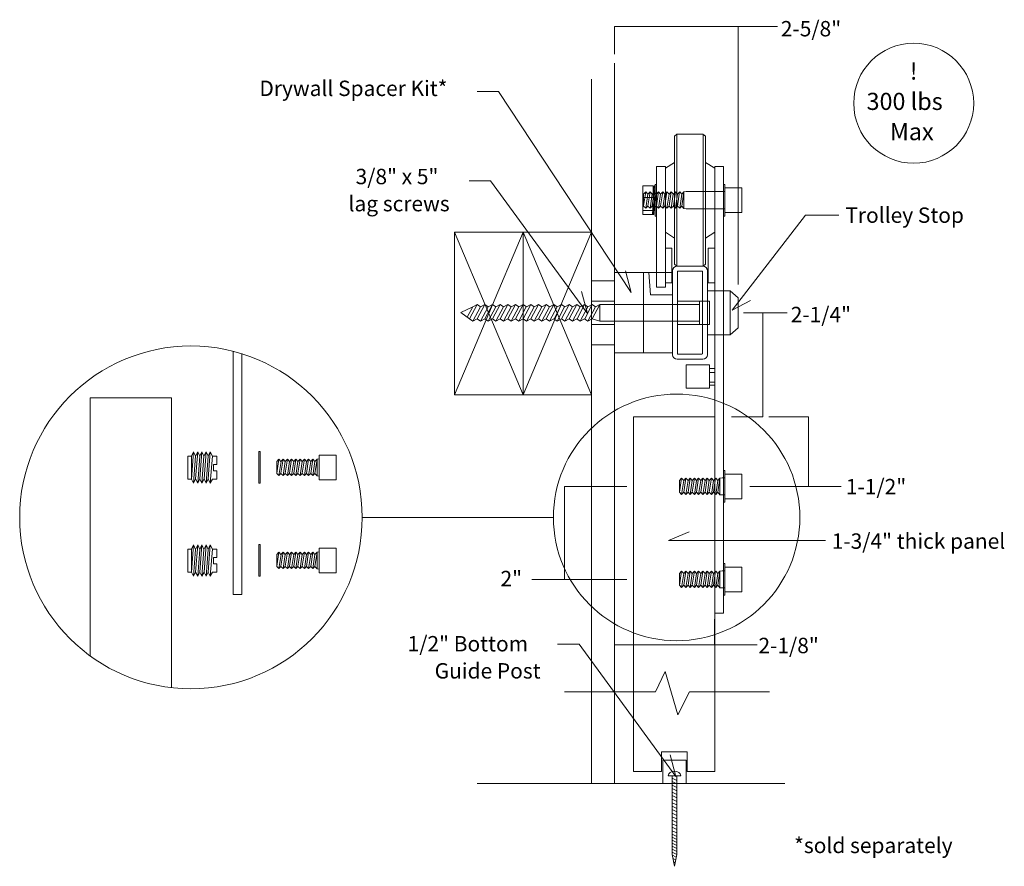
# Model space of a CAD drawing. Units: inches. Extents: x 3 to 114, y -94 to -4.
# Drawn here: x 93 to 114, y -68 to -50 of the extents above; entities that cross this region are included whole.
import ezdxf

# ---------------------------------------------------------------- set-up
doc = ezdxf.new("R2010")
doc.units = ezdxf.units.IN
doc.header["$MEASUREMENT"] = 0
doc.layers.add('Layer 1', color=7, linetype='Continuous')

# ---------------------------------------------------------------- blocks, each defined once
blk = doc.blocks.new('block 3')
at = {"layer": 'Layer 1', "lineweight": 0}
for points in [[(102.523, -56.017), (102.405, -56.238)], [(102.617, -55.966), (102.455, -56.27)], [(102.687, -56.017), (102.524, -56.321)], [(102.782, -55.966), (102.62, -56.27)], [(102.852, -56.017), (102.689, -56.321)], [(102.947, -55.966), (102.785, -56.27)], [(103.017, -56.017), (102.854, -56.321)], [(103.112, -55.966), (102.95, -56.27)], [(103.112, -55.966), (102.95, -56.27)], [(103.182, -56.017), (103.019, -56.321)], [(103.277, -55.966), (103.115, -56.27)], [(103.347, -56.017), (103.184, -56.321)], [(103.442, -55.966), (103.28, -56.27)], [(103.512, -56.017), (103.349, -56.321)]]:
    blk.add_lwpolyline(points, dxfattribs=at)
blk = doc.blocks.new('block 2')
at = {"layer": 'Layer 1', "lineweight": 0}
for points in [[(105.571, -66.264), (105.571, -50.778)], [(105.076, -66.253), (105.076, -51.118)], [(102.131, -57.904), (103.604, -57.904), (103.604, -54.408), (102.131, -54.408), (102.131, -57.904)], [(102.131, -54.408), (103.604, -57.904)], [(103.604, -54.408), (102.131, -57.904)], [(103.604, -57.904), (105.076, -57.904), (105.076, -54.408), (103.604, -54.408), (103.604, -57.904)], [(103.604, -54.408), (105.076, -57.904)], [(105.076, -54.408), (103.604, -57.904)], [(106.196, -57.006), (105.571, -57.006), (105.571, -55.28), (106.196, -55.28), (106.196, -57.006)], [(106.821, -57.006), (106.196, -57.006), (106.196, -55.28), (106.821, -55.28), (106.821, -57.006)], [(106.196, -57.006), (106.196, -55.28), (106.309, -55.28), (106.348, -55.756), (106.821, -55.756), (106.821, -57.006), (106.196, -57.006)], [(107.465, -57.024), (107.453, -57.036), (106.928, -57.036), (106.928, -55.249), (107.465, -55.249), (107.465, -57.024)], [(105.571, -56.83), (105.076, -56.83), (105.076, -55.455), (105.571, -55.455), (105.571, -56.83)], [(108.231, -56.465), (108.063, -56.614), (107.571, -56.614), (107.571, -55.674), (108.063, -55.674), (108.231, -55.823), (108.231, -56.465)], [(108.063, -55.674), (108.063, -56.614)], [(105.571, -56.393), (105.076, -56.393), (105.076, -55.893), (105.571, -55.893), (105.571, -56.393)], [(107.4, -56.393), (106.928, -56.393), (106.928, -55.892), (107.4, -55.892), (107.4, -56.393)], [(107.617, -55.892), (107.4, -55.892), (107.4, -56.393), (107.617, -56.393), (107.617, -55.892)], [(107.4, -55.965), (105.258, -55.965), (105.162, -56.017), (105.092, -55.966), (104.997, -56.017), (104.927, -55.966), (104.832, -56.017), (104.762, -55.966), (104.667, -56.017), (104.597, -55.966), (104.502, -56.017), (104.432, -55.966), (104.337, -56.017), (104.267, -55.966), (104.172, -56.017), (104.102, -55.966), (104.006, -56.017), (103.937, -55.966), (103.841, -56.017), (103.772, -55.966), (103.677, -56.017), (103.607, -55.966), (103.511, -56.017), (103.442, -55.966), (103.347, -56.017), (103.277, -55.966), (103.182, -56.017), (103.112, -55.966), (103.017, -56.017), (102.947, -55.966), (102.852, -56.017), (102.782, -55.966), (102.687, -56.017), (102.617, -55.966), (102.522, -56.017), (102.262, -56.139), (102.455, -56.273), (102.524, -56.321), (102.619, -56.273), (102.689, -56.321), (102.785, -56.273), (102.854, -56.321), (102.949, -56.273), (103.019, -56.321), (103.114, -56.273), (103.184, -56.321), (103.279, -56.273), (103.349, -56.321), (103.444, -56.273), (103.514, -56.321), (103.609, -56.273), (103.679, -56.321), (103.774, -56.273), (103.844, -56.321), (103.939, -56.273), (104.009, -56.321), (104.104, -56.273), (104.174, -56.321), (104.269, -56.273), (104.339, -56.321), (104.434, -56.273), (104.504, -56.321), (104.599, -56.273), (104.669, -56.321), (104.764, -56.273), (104.834, -56.321), (104.929, -56.273), (104.999, -56.321), (105.094, -56.273), (105.259, -56.321), (107.4, -56.321)], [(103.607, -55.966), (103.445, -56.27)], [(103.674, -56.015), (103.514, -56.321)], [(103.772, -55.966), (103.609, -56.273)], [(103.841, -56.017), (103.679, -56.321)], [(103.933, -55.968), (103.774, -56.273)], [(104.006, -56.017), (103.844, -56.321)], [(104.102, -55.966), (103.94, -56.27)], [(104.172, -56.017), (104.009, -56.321)], [(104.267, -55.966), (104.105, -56.27)], [(104.337, -56.017), (104.174, -56.321)], [(104.432, -55.966), (104.27, -56.27)], [(104.499, -56.015), (104.339, -56.321)], [(104.597, -55.966), (104.434, -56.273)], [(104.667, -56.017), (104.504, -56.321)], [(104.758, -55.968), (104.599, -56.273)], [(104.832, -56.017), (104.669, -56.321)], [(104.927, -55.966), (104.765, -56.27)], [(104.997, -56.017), (104.834, -56.321)], [(105.092, -55.966), (104.93, -56.27)], [(105.162, -56.017), (104.999, -56.321)], [(105.253, -55.968), (105.094, -56.273)], [(105.258, -55.965), (105.259, -56.321)]]:
    blk.add_lwpolyline(points, dxfattribs=at)
blk.add_open_spline([(107.473, -55.142), (107.473, -55.142), (106.92, -55.142), (106.92, -55.142), (106.866, -55.142), (106.821, -55.186), (106.821, -55.241), (106.821, -55.241), (106.821, -57.044), (106.821, -57.044), (106.821, -57.098), (106.866, -57.142), (106.92, -57.142), (106.92, -57.142), (107.473, -57.142), (107.473, -57.142), (107.527, -57.142), (107.571, -57.098), (107.571, -57.044), (107.571, -57.044), (107.571, -55.241), (107.571, -55.241), (107.571, -55.186), (107.527, -55.142), (107.473, -55.142)], degree=3, knots=[0, 0, 0, 0, 1, 1, 1, 2, 2, 2, 3, 3, 3, 4, 4, 4, 5, 5, 5, 6, 6, 6, 7, 7, 7, 8, 8, 8, 8], dxfattribs=at)
at = {"layer": 'Layer 1'}
blk.add_blockref('block 3', (0, 0), dxfattribs=at)
blk = doc.blocks.new('block 14')
at = {"layer": 'Layer 1', "lineweight": 0}
for points in [[(107.952, -53.537), (107.113, -53.537), (107.067, -53.545), (107.021, -53.594), (106.976, -53.543), (106.93, -53.594), (106.884, -53.543), (106.838, -53.594), (106.793, -53.543), (106.747, -53.594), (106.701, -53.543), (106.656, -53.594), (106.61, -53.543), (106.564, -53.594), (106.518, -53.543), (106.473, -53.594), (106.427, -53.543), (106.381, -53.594), (106.336, -53.543), (106.29, -53.594), (106.244, -53.543), (106.198, -53.594), (106.198, -53.849), (106.244, -53.896), (106.29, -53.849), (106.336, -53.896), (106.381, -53.849), (106.427, -53.896), (106.473, -53.849), (106.518, -53.896), (106.564, -53.849), (106.61, -53.896), (106.656, -53.849), (106.701, -53.896), (106.747, -53.849), (106.793, -53.896), (106.838, -53.849), (106.884, -53.896), (106.93, -53.849), (106.976, -53.896), (107.021, -53.849), (107.067, -53.9), (107.113, -53.906), (107.952, -53.906)], [(106.244, -53.543), (106.198, -53.846)], [(106.29, -53.594), (106.244, -53.896)], [(106.336, -53.543), (106.29, -53.846)], [(106.381, -53.594), (106.336, -53.896)], [(106.427, -53.543), (106.381, -53.846)], [(106.473, -53.594), (106.427, -53.896)], [(106.518, -53.543), (106.473, -53.846)], [(106.518, -53.543), (106.473, -53.846)], [(106.564, -53.594), (106.518, -53.896)], [(106.61, -53.543), (106.564, -53.846)], [(106.656, -53.594), (106.61, -53.896)], [(106.701, -53.543), (106.656, -53.846)], [(106.747, -53.594), (106.701, -53.896)], [(106.793, -53.543), (106.747, -53.846)], [(106.837, -53.591), (106.793, -53.896)], [(106.884, -53.543), (106.838, -53.849)], [(106.93, -53.594), (106.884, -53.896)], [(106.974, -53.545), (106.93, -53.849)], [(107.021, -53.594), (106.976, -53.896)], [(107.067, -53.545), (107.021, -53.849)], [(107.067, -53.545), (107.067, -53.9)], [(107.946, -53.534), (107.946, -53.534)], [(107.946, -53.909), (107.946, -53.909)]]:
    blk.add_lwpolyline(points, dxfattribs=at)
blk = doc.blocks.new('block 13')
at = {"layer": 'Layer 1', "lineweight": 0}
blk.add_lwpolyline([(108.31, -53.99), (107.946, -53.99), (107.946, -53.455), (108.31, -53.455), (108.31, -53.99)], dxfattribs=at)
at = {"layer": 'Layer 1'}
blk.add_blockref('block 14', (0, 0), dxfattribs=at)
blk = doc.blocks.new('block 15')
at = {"layer": 'Layer 1', "lineweight": 0}
for points in [[(106.404, -54.032), (106.18, -54.032), (106.18, -53.413), (106.404, -53.413), (106.404, -54.032)], [(106.404, -53.665), (106.18, -53.665)], [(106.404, -53.946), (106.18, -53.946)]]:
    blk.add_lwpolyline(points, dxfattribs=at)
blk = doc.blocks.new('block 12')
at = {"layer": 'Layer 1', "lineweight": 0}
for points in [[(106.478, -54.063), (106.448, -54.063), (106.448, -53.382), (106.478, -53.382), (106.478, -54.063)], [(107.946, -54.063), (107.916, -54.063), (107.916, -53.382), (107.946, -53.382), (107.946, -54.063)], [(106.418, -54.032), (106.391, -54.032), (106.422, -53.413), (106.45, -53.413), (106.418, -54.032)]]:
    blk.add_lwpolyline(points, dxfattribs=at)
at = {"layer": 'Layer 1'}
for name in ['block 15', 'block 13']:
    blk.add_blockref(name, (0, 0), dxfattribs=at)
blk = doc.blocks.new('block 17')
at = {"layer": 'Layer 1', "lineweight": 0}
for points in [[(107.952, -61.692), (107.886, -61.692), (107.84, -61.7), (107.795, -61.748), (107.749, -61.698), (107.703, -61.748), (107.657, -61.698), (107.612, -61.748), (107.566, -61.698), (107.52, -61.748), (107.475, -61.698), (107.429, -61.748), (107.383, -61.698), (107.337, -61.748), (107.292, -61.698), (107.246, -61.748), (107.2, -61.698), (107.155, -61.748), (107.109, -61.698), (107.063, -61.748), (107.017, -61.698), (106.972, -61.748), (106.972, -62.003), (107.017, -62.051), (107.063, -62.003), (107.109, -62.051), (107.155, -62.003), (107.2, -62.051), (107.246, -62.003), (107.292, -62.051), (107.337, -62.003), (107.383, -62.051), (107.429, -62.003), (107.475, -62.051), (107.52, -62.003), (107.566, -62.051), (107.612, -62.003), (107.657, -62.051), (107.703, -62.003), (107.749, -62.051), (107.795, -62.003), (107.84, -62.055), (107.886, -62.061), (107.952, -62.061)], [(107.017, -61.698), (106.972, -62)], [(107.063, -61.748), (107.017, -62.051)], [(107.109, -61.698), (107.063, -62)], [(107.155, -61.748), (107.109, -62.051)], [(107.2, -61.698), (107.155, -62)], [(107.246, -61.748), (107.2, -62.051)], [(107.292, -61.698), (107.246, -62)], [(107.292, -61.698), (107.246, -62)], [(107.337, -61.748), (107.292, -62.051)], [(107.383, -61.698), (107.337, -62)], [(107.429, -61.748), (107.383, -62.051)], [(107.475, -61.698), (107.429, -62)], [(107.52, -61.748), (107.475, -62.051)], [(107.566, -61.698), (107.52, -62)], [(107.61, -61.746), (107.566, -62.051)], [(107.657, -61.698), (107.612, -62.003)], [(107.703, -61.748), (107.657, -62.051)], [(107.747, -61.7), (107.703, -62.003)], [(107.795, -61.748), (107.749, -62.051)], [(107.84, -61.7), (107.795, -62.003)], [(107.84, -61.7), (107.84, -62.055)], [(107.946, -61.689), (107.946, -61.689)], [(107.946, -62.064), (107.946, -62.064)]]:
    blk.add_lwpolyline(points, dxfattribs=at)
blk = doc.blocks.new('block 16')
at = {"layer": 'Layer 1', "lineweight": 0}
blk.add_lwpolyline([(108.31, -62.145), (107.946, -62.145), (107.946, -61.61), (108.31, -61.61), (108.31, -62.145)], dxfattribs=at)
at = {"layer": 'Layer 1'}
blk.add_blockref('block 17', (0, 0), dxfattribs=at)
blk = doc.blocks.new('block 19')
at = {"layer": 'Layer 1', "lineweight": 0}
for points in [[(107.952, -59.692), (107.886, -59.692), (107.84, -59.7), (107.795, -59.748), (107.749, -59.698), (107.703, -59.748), (107.657, -59.698), (107.612, -59.748), (107.566, -59.698), (107.52, -59.748), (107.475, -59.698), (107.429, -59.748), (107.383, -59.698), (107.337, -59.748), (107.292, -59.698), (107.246, -59.748), (107.2, -59.698), (107.155, -59.748), (107.109, -59.698), (107.063, -59.748), (107.017, -59.698), (106.972, -59.748), (106.972, -60.003), (107.017, -60.051), (107.063, -60.003), (107.109, -60.051), (107.155, -60.003), (107.2, -60.051), (107.246, -60.003), (107.292, -60.051), (107.337, -60.003), (107.383, -60.051), (107.429, -60.003), (107.475, -60.051), (107.52, -60.003), (107.566, -60.051), (107.612, -60.003), (107.657, -60.051), (107.703, -60.003), (107.749, -60.051), (107.795, -60.003), (107.84, -60.055), (107.886, -60.061), (107.952, -60.061)], [(107.017, -59.698), (106.972, -60)], [(107.063, -59.748), (107.017, -60.051)], [(107.109, -59.698), (107.063, -60)], [(107.155, -59.748), (107.109, -60.051)], [(107.2, -59.698), (107.155, -60)], [(107.246, -59.748), (107.2, -60.051)], [(107.292, -59.698), (107.246, -60)], [(107.292, -59.698), (107.246, -60)], [(107.337, -59.748), (107.292, -60.051)], [(107.383, -59.698), (107.337, -60)], [(107.429, -59.748), (107.383, -60.051)], [(107.475, -59.698), (107.429, -60)], [(107.52, -59.748), (107.475, -60.051)], [(107.566, -59.698), (107.52, -60)], [(107.61, -59.746), (107.566, -60.051)], [(107.657, -59.698), (107.612, -60.003)], [(107.703, -59.748), (107.657, -60.051)], [(107.747, -59.7), (107.703, -60.003)], [(107.795, -59.748), (107.749, -60.051)], [(107.84, -59.7), (107.795, -60.003)], [(107.84, -59.7), (107.84, -60.055)], [(107.946, -59.689), (107.946, -59.689)], [(107.946, -60.064), (107.946, -60.064)]]:
    blk.add_lwpolyline(points, dxfattribs=at)
blk = doc.blocks.new('block 18')
at = {"layer": 'Layer 1', "lineweight": 0}
blk.add_lwpolyline([(108.31, -60.145), (107.946, -60.145), (107.946, -59.61), (108.31, -59.61), (108.31, -60.145)], dxfattribs=at)
at = {"layer": 'Layer 1'}
blk.add_blockref('block 19', (0, 0), dxfattribs=at)
blk = doc.blocks.new('block 11')
at = {"layer": 'Layer 1', "lineweight": 0}
for points in [[(106.914, -52.305), (107.476, -52.305), (107.529, -52.345), (107.529, -55.1), (107.482, -55.14), (106.914, -55.14), (106.866, -55.1), (106.866, -52.345), (106.914, -52.305)], [(106.914, -52.305), (106.914, -55.14)], [(107.482, -52.305), (107.482, -55.14)], [(106.666, -53.032), (106.866, -52.913), (106.866, -54.535), (106.666, -54.412), (106.666, -53.032)], [(107.729, -53.032), (107.529, -52.913), (107.529, -54.535), (107.729, -54.412), (107.729, -53.032)], [(106.666, -55.591), (106.478, -55.591), (106.478, -52.995), (106.666, -52.995), (106.666, -55.591)], [(106.866, -53.041), (106.866, -54.419)], [(107.729, -62.606), (107.916, -62.606), (107.916, -52.995), (107.729, -52.995), (107.729, -62.606)], [(106.804, -55.5), (106.666, -55.5), (106.666, -54.75), (106.804, -54.75), (106.804, -55.5)], [(107.728, -55.5), (107.59, -55.5), (107.59, -54.75), (107.728, -54.75), (107.728, -55.5)], [(107.613, -57.765), (107.113, -57.765), (107.113, -57.265), (107.613, -57.265), (107.613, -57.765)], [(107.729, -57.701), (107.613, -57.701), (107.613, -57.342), (107.729, -57.342), (107.729, -57.701)], [(107.729, -57.424), (107.613, -57.424)], [(107.729, -57.634), (107.613, -57.634)], [(107.946, -60.218), (107.916, -60.218), (107.916, -59.536), (107.946, -59.536), (107.946, -60.218)], [(107.946, -62.218), (107.916, -62.218), (107.916, -61.536), (107.946, -61.536), (107.946, -62.218)]]:
    blk.add_lwpolyline(points, dxfattribs=at)
at = {"layer": 'Layer 1'}
for name in ['block 12', 'block 18', 'block 16']:
    blk.add_blockref(name, (0, 0), dxfattribs=at)
blk = doc.blocks.new('block 51')
at = {"layer": 'Layer 1', "lineweight": 0}
for points in [[(106.911, -67.791), (106.911, -66.098), (106.814, -66.098), (106.814, -67.791), (106.862, -68.046), (106.911, -67.791)], [(106.911, -66.199), (106.814, -66.151)], [(106.911, -66.274), (106.814, -66.226)], [(106.911, -66.35), (106.814, -66.301)], [(106.911, -66.425), (106.814, -66.376)], [(106.911, -66.5), (106.814, -66.452)], [(106.911, -66.575), (106.814, -66.527)], [(106.911, -66.651), (106.814, -66.602)], [(106.911, -66.726), (106.814, -66.678)], [(106.911, -66.801), (106.814, -66.753)], [(106.911, -66.877), (106.814, -66.828)], [(106.911, -66.952), (106.814, -66.904)], [(106.911, -67.027), (106.814, -66.979)], [(106.911, -67.103), (106.814, -67.054)], [(106.911, -67.178), (106.814, -67.13)], [(106.911, -67.253), (106.814, -67.205)], [(106.911, -67.328), (106.814, -67.28)], [(106.911, -67.404), (106.814, -67.355)], [(106.911, -67.469), (106.814, -67.42)], [(106.911, -67.533), (106.814, -67.484)], [(106.911, -67.598), (106.814, -67.549)], [(106.911, -67.662), (106.814, -67.614)], [(106.911, -67.727), (106.814, -67.678)], [(106.911, -67.791), (106.814, -67.743)], [(106.9, -67.85), (106.817, -67.809)], [(106.888, -67.909), (106.831, -67.88)], [(106.877, -67.968), (106.845, -67.952)]]:
    blk.add_lwpolyline(points, dxfattribs=at)
blk = doc.blocks.new('block 50')
at = {"layer": 'Layer 1'}
blk.add_blockref('block 51', (0, 0), dxfattribs=at)
blk = doc.blocks.new('block 49')
at = {"layer": 'Layer 1', "lineweight": 0}
blk.add_open_spline([(106.998, -66.098), (106.998, -66.045), (106.937, -66.002), (106.862, -66.002), (106.788, -66.002), (106.727, -66.045), (106.727, -66.098), (106.727, -66.098), (106.998, -66.098), (106.998, -66.098)], degree=3, knots=[0, 0, 0, 0, 1, 1, 1, 2, 2, 2, 3, 3, 3, 3], dxfattribs=at)
at = {"layer": 'Layer 1'}
blk.add_blockref('block 50', (0, 0), dxfattribs=at)
blk = doc.blocks.new('block 48')
at = {"layer": 'Layer 1', "lineweight": 0}
blk.add_lwpolyline([(106.612, -66.262), (106.612, -65.762), (107.112, -65.762), (107.112, -66.262), (106.612, -66.262)], dxfattribs=at)
at = {"layer": 'Layer 1'}
blk.add_blockref('block 49', (0, 0), dxfattribs=at)
blk = doc.blocks.new('block 56')
at = {"layer": 'Layer 1', "lineweight": 0}
for points in [[(99.224, -61.284), (99.218, -61.284), (99.173, -61.292), (99.127, -61.341), (99.081, -61.29), (99.035, -61.341), (98.99, -61.29), (98.944, -61.341), (98.898, -61.29), (98.853, -61.341), (98.807, -61.29), (98.761, -61.341), (98.715, -61.29), (98.67, -61.341), (98.624, -61.29), (98.578, -61.341), (98.533, -61.29), (98.487, -61.341), (98.441, -61.29), (98.395, -61.341), (98.35, -61.29), (98.304, -61.341), (98.304, -61.596), (98.35, -61.643), (98.395, -61.596), (98.441, -61.643), (98.487, -61.596), (98.533, -61.643), (98.578, -61.596), (98.624, -61.643), (98.67, -61.596), (98.715, -61.643), (98.761, -61.596), (98.807, -61.643), (98.853, -61.596), (98.898, -61.643), (98.944, -61.596), (98.99, -61.643), (99.035, -61.596), (99.081, -61.643), (99.127, -61.596), (99.173, -61.647), (99.218, -61.653), (99.224, -61.653)], [(98.35, -61.29), (98.304, -61.593)], [(98.396, -61.341), (98.35, -61.643)], [(98.441, -61.29), (98.395, -61.593)], [(98.487, -61.341), (98.441, -61.643)], [(98.533, -61.29), (98.487, -61.593)], [(98.578, -61.341), (98.533, -61.643)], [(98.624, -61.29), (98.578, -61.593)], [(98.624, -61.29), (98.578, -61.593)], [(98.67, -61.341), (98.624, -61.643)], [(98.715, -61.29), (98.67, -61.593)], [(98.761, -61.341), (98.715, -61.643)], [(98.807, -61.29), (98.761, -61.593)], [(98.853, -61.341), (98.807, -61.643)], [(98.898, -61.29), (98.853, -61.593)], [(98.942, -61.338), (98.898, -61.643)], [(98.99, -61.29), (98.944, -61.596)], [(99.035, -61.341), (98.99, -61.643)], [(99.079, -61.292), (99.035, -61.596)], [(99.127, -61.341), (99.081, -61.643)], [(99.173, -61.292), (99.127, -61.596)], [(99.173, -61.292), (99.173, -61.647)], [(99.218, -61.281), (99.218, -61.281)], [(99.218, -61.656), (99.218, -61.656)]]:
    blk.add_lwpolyline(points, dxfattribs=at)
blk = doc.blocks.new('block 55')
at = {"layer": 'Layer 1', "lineweight": 0}
blk.add_lwpolyline([(99.582, -61.737), (99.218, -61.737), (99.218, -61.202), (99.582, -61.202), (99.582, -61.737)], dxfattribs=at)
at = {"layer": 'Layer 1'}
blk.add_blockref('block 56', (0, 0), dxfattribs=at)
blk = doc.blocks.new('block 58')
at = {"layer": 'Layer 1', "lineweight": 0}
for points in [[(99.224, -59.284), (99.218, -59.284), (99.173, -59.292), (99.127, -59.341), (99.081, -59.29), (99.035, -59.341), (98.99, -59.29), (98.944, -59.341), (98.898, -59.29), (98.853, -59.341), (98.807, -59.29), (98.761, -59.341), (98.715, -59.29), (98.67, -59.341), (98.624, -59.29), (98.578, -59.341), (98.533, -59.29), (98.487, -59.341), (98.441, -59.29), (98.395, -59.341), (98.35, -59.29), (98.304, -59.341), (98.304, -59.596), (98.35, -59.643), (98.395, -59.596), (98.441, -59.643), (98.487, -59.596), (98.533, -59.643), (98.578, -59.596), (98.624, -59.643), (98.67, -59.596), (98.715, -59.643), (98.761, -59.596), (98.807, -59.643), (98.853, -59.596), (98.898, -59.643), (98.944, -59.596), (98.99, -59.643), (99.035, -59.596), (99.081, -59.643), (99.127, -59.596), (99.173, -59.647), (99.218, -59.653), (99.224, -59.653)], [(98.35, -59.29), (98.304, -59.593)], [(98.441, -59.29), (98.395, -59.593)], [(98.533, -59.29), (98.487, -59.593)], [(98.624, -59.29), (98.578, -59.593)], [(98.624, -59.29), (98.578, -59.593)], [(98.715, -59.29), (98.67, -59.593)], [(98.807, -59.29), (98.761, -59.593)], [(98.898, -59.29), (98.853, -59.593)], [(98.99, -59.29), (98.944, -59.596)], [(99.079, -59.292), (99.035, -59.596)], [(99.173, -59.292), (99.127, -59.596)], [(99.173, -59.292), (99.173, -59.647)], [(99.218, -59.281), (99.218, -59.281)], [(98.396, -59.341), (98.35, -59.643)], [(98.487, -59.341), (98.441, -59.643)], [(98.578, -59.341), (98.533, -59.643)], [(98.67, -59.341), (98.624, -59.643)], [(98.761, -59.341), (98.715, -59.643)], [(98.853, -59.341), (98.807, -59.643)], [(98.942, -59.338), (98.898, -59.643)], [(99.035, -59.341), (98.99, -59.643)], [(99.127, -59.341), (99.081, -59.643)], [(99.218, -59.656), (99.218, -59.656)]]:
    blk.add_lwpolyline(points, dxfattribs=at)
blk = doc.blocks.new('block 57')
at = {"layer": 'Layer 1', "lineweight": 0}
blk.add_lwpolyline([(99.582, -59.737), (99.218, -59.737), (99.218, -59.202), (99.582, -59.202), (99.582, -59.737)], dxfattribs=at)
at = {"layer": 'Layer 1'}
blk.add_blockref('block 58', (0, 0), dxfattribs=at)
blk = doc.blocks.new('block 60')
at = {"layer": 'Layer 1', "lineweight": 0}
for points in [[(96.514, -59.132), (96.469, -59.723)], [(96.559, -59.229), (96.513, -59.808)], [(96.604, -59.132), (96.559, -59.716)], [(96.648, -59.229), (96.603, -59.807)], [(96.694, -59.132), (96.649, -59.716)], [(96.738, -59.229), (96.693, -59.807)], [(96.784, -59.132), (96.739, -59.711)], [(96.784, -59.132), (96.739, -59.716)], [(96.828, -59.229), (96.783, -59.807)], [(96.874, -59.132), (96.828, -59.716)], [(96.918, -59.223), (96.873, -59.807)]]:
    blk.add_lwpolyline(points, dxfattribs=at)
blk = doc.blocks.new('block 59')
at = {"layer": 'Layer 1'}
blk.add_blockref('block 60', (0, 0), dxfattribs=at)
blk = doc.blocks.new('block 62')
at = {"layer": 'Layer 1', "lineweight": 0}
for points in [[(96.514, -61.134), (96.469, -61.724)], [(96.559, -61.23), (96.513, -61.809)], [(96.604, -61.134), (96.559, -61.718)], [(96.648, -61.23), (96.603, -61.809)], [(96.694, -61.134), (96.649, -61.718)], [(96.738, -61.23), (96.693, -61.809)], [(96.784, -61.133), (96.739, -61.712)], [(96.784, -61.133), (96.739, -61.718)], [(96.828, -61.23), (96.783, -61.809)], [(96.874, -61.133), (96.828, -61.718)], [(96.918, -61.224), (96.873, -61.809)]]:
    blk.add_lwpolyline(points, dxfattribs=at)
blk = doc.blocks.new('block 61')
at = {"layer": 'Layer 1'}
blk.add_blockref('block 62', (0, 0), dxfattribs=at)

msp = doc.modelspace()

# ---------------------------------------------------------------- linework, layer by layer
at = {"layer": 'Layer 1', "lineweight": 0}
for points in [[(108.234, -55.534), (108.234, -49.986), (105.571, -49.986), (105.571, -50.584)], [(108.234, -49.986), (109.08, -49.986)], [(102.614, -51.383), (103.079, -51.383), (105.934, -55.707), (105.81, -55.238)], [(102.442, -53.308), (102.907, -53.308), (104.989, -56.158), (104.865, -55.688)], [(110.402, -54.042), (109.681, -54.042), (108.106, -56.086), (108.497, -55.879)], [(108.35, -56.143), (108.767, -56.143), (108.767, -58.379), (108.09, -58.379)], [(108.767, -56.143), (109.285, -56.143)], [(97.363, -56.969), (97.363, -62.198), (97.551, -62.198), (97.551, -57.022)], [(96.036, -64.204), (96.036, -57.97), (94.286, -57.97), (94.286, -63.52)], [(107.728, -66.01), (107.728, -58.379), (105.978, -58.379), (105.978, -66.01), (106.585, -66.01), (106.585, -65.582), (107.137, -65.582), (107.137, -66.01), (107.728, -66.01)], [(108.482, -59.877), (109.745, -59.877), (109.745, -58.379), (108.892, -58.379)], [(96.918, -59.223), (97.014, -59.223), (97.014, -59.403), (96.945, -59.403), (96.945, -59.543), (97.014, -59.543), (97.014, -59.723), (96.918, -59.723), (96.873, -59.807), (96.828, -59.716), (96.783, -59.807), (96.739, -59.716), (96.693, -59.807), (96.649, -59.716), (96.603, -59.807), (96.559, -59.716), (96.513, -59.808), (96.469, -59.723), (96.389, -59.723), (96.389, -59.223), (96.469, -59.223), (96.514, -59.132), (96.558, -59.229), (96.604, -59.132), (96.648, -59.229), (96.694, -59.132), (96.738, -59.229), (96.784, -59.132), (96.828, -59.229), (96.874, -59.132), (96.918, -59.223)], [(96.469, -59.223), (96.469, -59.723)], [(97.947, -59.81), (97.917, -59.81), (97.917, -59.129), (97.947, -59.129), (97.947, -59.81)], [(105.84, -61.879), (104.494, -61.879), (104.494, -59.879), (105.839, -59.879)], [(109.745, -59.877), (110.448, -59.877)], [(104.258, -60.542), (100.143, -60.542)], [(110.112, -61.041), (106.732, -61.041), (107.177, -60.85)], [(96.918, -61.224), (97.014, -61.224), (97.014, -61.404), (96.945, -61.404), (96.945, -61.544), (97.014, -61.544), (97.014, -61.724), (96.918, -61.724), (96.873, -61.809), (96.828, -61.718), (96.783, -61.809), (96.739, -61.718), (96.693, -61.809), (96.649, -61.718), (96.603, -61.809), (96.559, -61.718), (96.513, -61.809), (96.469, -61.724), (96.389, -61.724), (96.389, -61.224), (96.469, -61.224), (96.514, -61.134), (96.558, -61.23), (96.604, -61.134), (96.648, -61.23), (96.694, -61.134), (96.738, -61.23), (96.784, -61.133), (96.828, -61.23), (96.874, -61.133), (96.918, -61.224)], [(96.469, -61.224), (96.469, -61.724)], [(97.947, -61.81), (97.917, -61.81), (97.917, -61.129), (97.947, -61.129), (97.947, -61.81)], [(104.494, -61.879), (103.792, -61.879)], [(107.727, -62.733), (107.727, -63.28), (105.571, -63.28), (105.571, -62.728)], [(104.348, -63.266), (104.813, -63.266), (106.895, -66.116), (106.771, -65.646)], [(107.727, -63.28), (108.644, -63.28)], [(104.493, -64.291), (106.451, -64.291), (106.66, -63.857), (106.937, -64.791), (107.187, -64.291), (108.91, -64.291)], [(109.24, -66.262), (102.616, -66.262)]]:
    msp.add_lwpolyline(points, dxfattribs=at)
for points in [[(113.301, -51.637), (113.301, -50.924), (112.723, -50.347), (112.01, -50.347), (111.298, -50.347), (110.72, -50.924), (110.72, -51.637), (110.72, -52.35), (111.298, -52.927), (112.01, -52.927), (112.723, -52.927), (113.301, -52.35), (113.301, -51.637)], [(100.143, -60.542), (100.143, -58.507), (98.493, -56.857), (96.458, -56.857), (94.423, -56.857), (92.772, -58.507), (92.772, -60.542), (92.772, -62.578), (94.423, -64.228), (96.458, -64.228), (98.493, -64.228), (100.143, -62.578), (100.143, -60.542)], [(109.56, -60.542), (109.56, -59.078), (108.373, -57.891), (106.909, -57.891), (105.445, -57.891), (104.258, -59.078), (104.258, -60.542), (104.258, -62.007), (105.445, -63.194), (106.909, -63.194), (108.373, -63.194), (109.56, -62.007), (109.56, -60.542)]]:
    msp.add_open_spline(points, degree=3, knots=[0, 0, 0, 0, 1, 1, 1, 2, 2, 2, 3, 3, 3, 4, 4, 4, 4], dxfattribs=at)

# ---------------------------------------------------------------- block references
at = {"layer": 'Layer 1'}
for name in ['block 2', 'block 11', 'block 59', 'block 57', 'block 61', 'block 55', 'block 48']:
    msp.add_blockref(name, (0, 0), dxfattribs=at)

# ---------------------------------------------------------------- texts
at = {"layer": 'Layer 1', "color": 22, "true_color": 0xbe1e2d, "attachment_point": 7}
for s, insert, char_height in [('\\fGeneva|b0|i0|c0|p34;\\W1;2-5/8"', (109.151, -50.199), 0.33056), ('\\fGeneva|b0|i0|c0|p34;\\W1;!', (111.928, -51.131), 0.36833), ('\\fGeneva|b0|i0|c0|p34;\\W1;300 lbs', (110.996, -51.781), 0.36833), ('\\fGeneva|b0|i0|c0|p34;\\W1;Max', (111.498, -52.431), 0.36833), ('\\fGeneva|b0|i0|c0|p34;\\W1;2-1/4"', (109.364, -56.346), 0.33056), ('\\fGeneva|b0|i0|c0|p34;\\W1;1-1/2"', (110.551, -60.047), 0.33056), ('\\fGeneva|b0|i0|c0|p34;\\W1;2"', (103.119, -62.023), 0.33056), ('\\fGeneva|b0|i0|c0|p34;\\W1;2-1/8"', (108.67, -63.463), 0.33056)]:
    msp.add_mtext(s, dxfattribs=dict(at, insert=insert, char_height=char_height))
at = {"layer": 'Layer 1', "color": 250, "true_color": 0x323232, "char_height": 0.33056, "attachment_point": 7}
for s, insert in [('\\fGeneva|b0|i0|c0|p34;\\W1;Drywall Spacer Kit*', (97.931, -51.482)), ('\\fGeneva|b0|i0|c0|p34;\\W1;3/8" x 5"', (100.001, -53.378)), ('\\fGeneva|b0|i0|c0|p34;\\W1;lag screws', (99.849, -53.961)), ('\\fGeneva|b0|i0|c0|p34;\\W1;Trolley Stop', (110.539, -54.209)), ('\\fGeneva|b0|i0|c0|p34;\\W1;1-3/4" thick panel', (110.246, -61.218)), ('\\fGeneva|b0|i0|c0|p34;\\W1;1/2" Bottom', (101.12, -63.425)), ('\\fGeneva|b0|i0|c0|p34;\\W1;Guide Post', (101.702, -64.008)), ('\\fGeneva|b0|i0|c0|p34;\\W1;*sold separately', (109.437, -67.762))]:
    msp.add_mtext(s, dxfattribs=dict(at, insert=insert))

doc.saveas('drawing.dxf')
